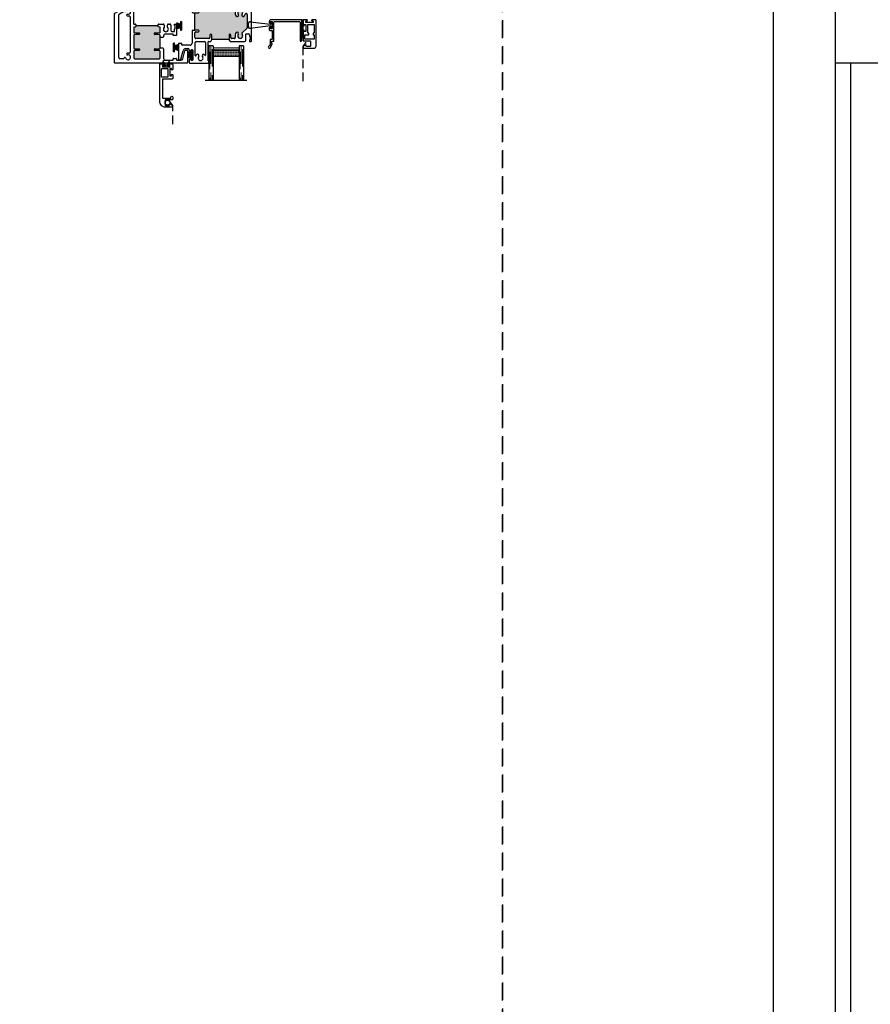
# Model space of a CAD drawing. Units: inches. Extents: x -13 to 642, y -1 to 157.
# Drawn here: x 60 to 85, y 27 to 56 of the extents above; entities that cross this region are included whole.
import ezdxf

# ---------------------------------------------------------------- set-up
doc = ezdxf.new("R2010")
doc.units = ezdxf.units.IN
doc.header["$MEASUREMENT"] = 0
doc.linetypes.add('DASHED', pattern=[0.75, 0.5, -0.25])
doc.linetypes.add('HIDDEN', pattern=[0.375, 0.25, -0.125])
for name, color, linetype in [('.125 Panes', 7, 'Continuous'), ('NEW SCREEN (03-01-16)', 7, 'Continuous'), ('Screen', 7, 'Continuous'), ('SH', 7, 'Continuous')]:
    doc.layers.add(name, color=color, linetype=linetype)
doc.layers.add('Interior Screen', color=7, linetype='Continuous', plot=False)

# ---------------------------------------------------------------- blocks, each defined once
blk = doc.blocks.new('1IG - .125 Panes')
at = {"layer": '.125 Panes', "lineweight": 5}
h = blk.add_hatch(dxfattribs=at)
h.set_pattern_fill('DOTS', color=256, scale=0.199998)
h.paths.add_polyline_path([(0.145, 0.312, 0.414214), (0.125, 0.292), (0.125, 0.204), (0.135, 0.204), (0.135, 0.144, 0.414214), (0.145, 0.134), (0.855, 0.134, 0.414214), (0.865, 0.144), (0.865, 0.204), (0.875, 0.204), (0.875, 0.292, 0.414214), (0.855, 0.312)])
at = {"layer": '.125 Panes'}
h = blk.add_hatch(color=256, dxfattribs=at)
h.dxf.hatch_style = 1
h.paths.add_polyline_path([(0.855, 0.062, 0.414214), (0.875, 0.082), (0.875, 0.144, -0.414214), (0.855, 0.124), (0.145, 0.124, -0.414214), (0.125, 0.144), (0.125, 0.082, 0.414214), (0.145, 0.062)])
for p, q in [((1.1, 1), (-0.1, 1)), ((0, 0), (0, 1)), ((0.125, 0), (0.125, 1)), ((0.875, 0), (0.875, 1)), ((1, 0), (1, 1)), ((0.125, 0), (0, 0)), ((1, 0), (0.875, 0))]:
    blk.add_line(p, q, dxfattribs=at)
at = {"layer": '.125 Panes', "linetype": 'DASHED', "lineweight": 9}
for p, q in [((0.034, 0.175), (0.034, 1)), ((0.065, 0.025), (0.065, 1)), ((0.096, 0.1), (0.096, 1)), ((0.909, 0.175), (0.909, 1)), ((0.94, 0.025), (0.94, 1)), ((0.971, 0.1), (0.971, 1))]:
    blk.add_line(p, q, dxfattribs=at)
at = {"layer": '.125 Panes', "lineweight": 5}
for p, q in [((0.125, 0.082), (0.125, 0.292)), ((0.855, 0.312), (0.145, 0.312)), ((0.875, 0.082), (0.875, 0.292)), ((0.135, 0.204), (0.125, 0.204)), ((0.135, 0.204), (0.135, 0.144)), ((0.855, 0.134), (0.145, 0.134)), ((0.855, 0.124), (0.145, 0.124)), ((0.855, 0.062), (0.145, 0.062)), ((0.875, 0.204), (0.865, 0.204)), ((0.865, 0.204), (0.865, 0.144))]:
    blk.add_line(p, q, dxfattribs=at)
for centre, radius, start, end in [((0.145, 0.292), 0.02, 90, 180), ((0.855, 0.292), 0.02, 0, 90), ((0.145, 0.144), 0.02, 180, 270), ((0.145, 0.082), 0.02, 180, 270), ((0.145, 0.144), 0.01, 180, 270), ((0.855, 0.144), 0.02, 270, 0), ((0.855, 0.144), 0.01, 270, 0), ((0.855, 0.082), 0.02, 270, 0)]:
    blk.add_arc(centre, radius, start, end, dxfattribs=at)
blk = doc.blocks.new('WS1')
for p, q in [((-0.141, 0.099), (-0.06, 0.061)), ((-0.141, 0.091), (-0.06, 0.056)), ((-0.141, 0.083), (-0.06, 0.051)), ((-0.141, 0.075), (-0.06, 0.046)), ((-0.141, 0.067), (-0.06, 0.041)), ((-0.141, 0.059), (-0.06, 0.036)), ((-0.141, 0.051), (-0.06, 0.032)), ((-0.141, 0.043), (-0.06, 0.028)), ((-0.141, 0.035), (-0.06, 0.023)), ((-0.141, 0.026), (-0.06, 0.018)), ((-0.141, 0.018), (-0.06, 0.013)), ((-0.141, 0.01), (-0.06, 0.008)), ((-0.141, 0.002), (-0.06, 0.003)), ((-0.06, 0.061), (-0.03, 0.061)), ((-0.06, 0.056), (-0.03, 0.056)), ((-0.06, 0.051), (-0.03, 0.051)), ((-0.06, 0.046), (-0.03, 0.046)), ((-0.06, 0.041), (-0.03, 0.041)), ((-0.06, 0.036), (-0.03, 0.036)), ((-0.06, 0.032), (-0.03, 0.032)), ((-0.06, 0.032), (-0.03, 0.032)), ((-0.06, 0.028), (-0.03, 0.028)), ((-0.06, 0.028), (-0.03, 0.028)), ((-0.06, 0.028), (-0.03, 0.028)), ((-0.06, 0.023), (-0.03, 0.023)), ((-0.06, 0.018), (-0.03, 0.018)), ((-0.06, 0.013), (-0.03, 0.013)), ((-0.06, 0.008), (-0.03, 0.008)), ((-0.06, 0.008), (-0.03, 0.008)), ((-0.06, 0.003), (-0.03, 0.003)), ((-0.03, 0.125), (0, 0.125)), ((-0.03, 0.125), (-0.03, 0.048)), ((-0.03, 0.061), (-0.03, -0.037)), ((0, 0.125), (0, -0.125)), ((-0.141, -0.006), (-0.06, -0.002)), ((-0.141, -0.014), (-0.06, -0.007)), ((-0.141, -0.022), (-0.06, -0.012)), ((-0.141, -0.03), (-0.06, -0.017)), ((-0.141, -0.038), (-0.06, -0.022)), ((-0.141, -0.046), (-0.06, -0.027)), ((-0.141, -0.054), (-0.06, -0.032)), ((-0.141, -0.062), (-0.06, -0.037)), ((-0.141, -0.07), (-0.06, -0.042)), ((-0.141, -0.078), (-0.06, -0.047)), ((-0.141, -0.086), (-0.06, -0.052)), ((-0.06, -0.057), (-0.141, -0.094)), ((-0.06, -0.002), (-0.03, -0.002)), ((-0.06, -0.007), (-0.03, -0.007)), ((-0.06, -0.012), (-0.03, -0.012)), ((-0.06, -0.012), (-0.03, -0.012)), ((-0.06, -0.017), (-0.03, -0.017)), ((-0.06, -0.022), (-0.03, -0.022)), ((-0.06, -0.027), (-0.03, -0.027)), ((-0.06, -0.032), (-0.03, -0.032)), ((-0.06, -0.032), (-0.03, -0.032)), ((-0.06, -0.037), (-0.03, -0.037)), ((-0.06, -0.042), (-0.03, -0.042)), ((-0.06, -0.047), (-0.03, -0.047)), ((-0.06, -0.052), (-0.03, -0.052)), ((-0.06, -0.057), (-0.03, -0.057)), ((-0.03, -0.037), (-0.03, -0.125)), ((-0.03, -0.125), (0, -0.125))]:
    blk.add_line(p, q)
blk = doc.blocks.new('21244')
at = {"layer": 'NEW SCREEN (03-01-16)'}
for points in [[(0, 0.11, 0.414214), (-0.016, 0.126), (-0.019, 0.126, 0.414214), (-0.035, 0.11), (-0.035, 0.093, -0.414214), (-0.045, 0.083), (-0.075, 0.083, -0.414214), (-0.085, 0.093), (-0.085, 0.282, -0.414214), (-0.075, 0.292), (-0.045, 0.292, -0.414214), (-0.035, 0.282), (-0.035, 0.265, 0.414214), (-0.019, 0.249), (-0.016, 0.249, 0.414214), (0, 0.265), (0, 0.359, 0.414214), (-0.016, 0.375), (-0.162, 0.375, 0.414214), (-0.178, 0.359), (-0.178, 0.356, 0.414214), (-0.162, 0.34), (-0.145, 0.34, -0.414214), (-0.135, 0.33), (-0.135, 0.3, -0.414214), (-0.145, 0.29), (-0.335, 0.29, -0.414214), (-0.345, 0.3), (-0.345, 0.33, -0.414214), (-0.335, 0.34), (-0.318, 0.34, 0.414214), (-0.302, 0.356), (-0.302, 0.359, 0.414214), (-0.318, 0.375), (-0.422, 0.375, 0.414214), (-0.438, 0.359), (-0.438, 0.094, -0.414214), (-0.454, 0.078), (-0.698, 0.078), (-0.713, 0.093), (-0.728, 0.078), (-0.972, 0.078, -0.414214), (-0.988, 0.094), (-0.988, 0.325), (-0.957, 0.325, 1), (-0.957, 0.375), (-1.018, 0.375, 0.414214), (-1.038, 0.355), (-1.038, 0.172, -0.414214), (-1.054, 0.156), (-1.184, 0.156, -0.414214), (-1.2, 0.172), (-1.2, 0.265, -0.414214), (-1.184, 0.281), (-1.172, 0.281, 0.582713), (-1.158, 0.305), (-1.191, 0.359, 0.762058), (-1.25, 0.343), (-1.25, 0.172, 0.414214), (-1.078, 0), (-0.016, 0, 0.414214), (0, 0.016)], [(-0.372, 0.24, 0.414214), (-0.388, 0.224), (-0.388, 0.066, 0.414214), (-0.372, 0.05), (-0.151, 0.05, 0.414214), (-0.135, 0.066), (-0.135, 0.224, 0.414214), (-0.151, 0.24)]]:
    blk.add_lwpolyline(points, format="xyb", close=True, dxfattribs=at)
blk = doc.blocks.new('M24933')
h = blk.add_hatch(color=256)
h.dxf.hatch_style = 1
h.paths.add_polyline_path([(1.317, 0.79, 0.36397), (1.301, 0.81), (1.249, 0.819), (1.164, 0.819, -0.414214), (1.154, 0.829), (1.154, 0.864, -0.414214), (1.164, 0.874), (1.254, 0.874), (1.294, 0.867, 0.466308), (1.317, 0.887), (1.317, 1.019, 0.36397), (1.301, 1.039), (1.262, 1.045, -0.36397), (1.254, 1.055), (1.254, 1.085), (0.616, 1.085), (0.616, 1.055, -0.36397), (0.608, 1.045), (0.569, 1.039, 0.36397), (0.553, 1.019), (0.553, 0.887, 0.466308), (0.576, 0.867), (0.617, 0.874), (0.706, 0.874, -0.414214), (0.716, 0.864), (0.716, 0.829, -0.414214), (0.706, 0.819), (0.621, 0.819), (0.569, 0.81, 0.36397), (0.553, 0.79), (0.553, 0.432, 0.414214), (0.573, 0.412), (0.706, 0.412, -0.414214), (0.716, 0.402), (0.716, 0.367, -0.414214), (0.706, 0.357), (0.573, 0.357, 0.414214), (0.553, 0.337), (0.553, 0.155, 0.414214), (0.583, 0.125), (1.287, 0.125, 0.414214), (1.317, 0.155), (1.317, 0.337, 0.414214), (1.297, 0.357), (1.164, 0.357, -0.414214), (1.154, 0.367), (1.154, 0.402, -0.414214), (1.164, 0.412), (1.297, 0.412, 0.414214), (1.317, 0.432)])
for p, q in [((0.616, 1.085), (1.254, 1.085)), ((1.402, 0.74), (1.317, 0.74)), ((1.402, 0.427), (1.317, 0.427))]:
    blk.add_line(p, q)
at = {"layer": 'SH'}
for p, q in [((0.005, 1.435), (0.551, 1.75)), ((0.551, 1.75), (0.563, 1.75)), ((0.563, 1.75), (0.563, 1.686)), ((0, 0.01), (0, 1.426)), ((0.14, 1.42), (0.255, 1.486)), ((0.563, 1.686), (0.543, 1.686)), ((0.543, 1.686), (0.543, 1.135)), ((0.125, 0.546), (0.125, 1.394)), ((0.453, 1.327), (0.453, 0.313)), ((0.553, 1.125), (0.606, 1.125)), ((0.553, 1.019), (0.553, 0.887)), ((0.608, 1.045), (0.569, 1.039)), ((0.576, 0.867), (0.617, 0.874)), ((0.616, 1.115), (0.616, 1.055)), ((0.617, 0.874), (0.706, 0.874)), ((0.716, 0.864), (0.716, 0.829)), ((1.154, 0.829), (1.154, 0.864)), ((1.164, 0.874), (1.254, 0.874)), ((1.254, 1.055), (1.254, 1.115)), ((1.254, 0.874), (1.294, 0.867)), ((1.301, 1.039), (1.262, 1.045)), ((1.264, 1.125), (1.307, 1.125)), ((1.307, 1.125), (1.405, 1.125)), ((1.317, 0.887), (1.317, 1.019)), ((1.435, 1.095), (1.435, 1.038)), ((1.529, 1.038), (1.529, 1.095)), ((1.559, 1.125), (1.592, 1.125)), ((1.622, 1.095), (1.622, 0.937)), ((1.652, 0.907), (1.722, 0.907)), ((1.732, 1.078), (1.732, 1.125)), ((1.732, 1.125), (1.782, 1.125)), ((1.752, 1.078), (1.732, 1.078)), ((1.732, 0.917), (1.732, 0.988)), ((1.732, 0.988), (1.752, 0.988)), ((1.752, 0.988), (1.752, 1.078)), ((1.792, 1.115), (1.792, 0.807)), ((0.553, 0.79), (0.553, 0.432)), ((0.621, 0.819), (0.569, 0.81)), ((0.706, 0.819), (0.621, 0.819)), ((1.249, 0.819), (1.164, 0.819)), ((1.301, 0.81), (1.249, 0.819)), ((1.317, 0.432), (1.317, 0.79)), ((1.417, 0.755), (1.402, 0.74)), ((1.417, 0.777), (1.417, 0.755)), ((1.682, 0.837), (1.477, 0.837)), ((1.692, 0.807), (1.692, 0.827)), ((1.782, 0.797), (1.702, 0.797)), ((0.11, 0.531), (0.125, 0.546)), ((0.125, 0.516), (0.11, 0.531)), ((0.125, 0.155), (0.125, 0.516)), ((0.553, 0.337), (0.553, 0.155)), ((0.573, 0.412), (0.706, 0.412)), ((0.706, 0.357), (0.573, 0.357)), ((0.716, 0.402), (0.716, 0.367)), ((1.154, 0.367), (1.154, 0.402)), ((1.164, 0.412), (1.297, 0.412)), ((1.297, 0.357), (1.164, 0.357)), ((1.317, 0.155), (1.317, 0.337)), ((1.402, 0.427), (1.417, 0.412)), ((1.417, 0.412), (1.417, 0.14)), ((1.969, 0.124), (2.029, 0.348)), ((2.058, 0.37), (2.094, 0.37)), ((2.104, 0.36), (2.104, 0.01)), ((0.25, 0.125), (0.155, 0.125)), ((0.583, 0.125), (1.287, 0.125)), ((1.477, 0.08), (1.682, 0.08)), ((1.692, 0.09), (1.692, 0.12)), ((1.702, 0.13), (1.782, 0.13)), ((1.792, 0.12), (1.792, 0.09)), ((1.802, 0.08), (1.911, 0.08)), ((2.094, 0), (0.01, 0))]:
    blk.add_line(p, q, dxfattribs=at)
for centre, radius, start, end in [((0.01, 1.426), 0.01, 120, 180), ((0.155, 1.394), 0.03, 120, 180), ((0.27, 1.46), 0.03, 55.167, 120), ((0.301, 1.506), 0.025, 235.167, 341.4096), ((0.392, 1.475), 0.071, 258.5904, 161.4096), ((0.373, 1.381), 0.025, 78.5904, 258.5904), ((0.392, 1.475), 0.121, 258.5904, 281.811), ((0.423, 1.327), 0.03, 0, 101.811), ((0.553, 1.135), 0.01, 180, 270), ((0.573, 1.019), 0.02, 100, 180), ((0.573, 0.887), 0.02, 180, 280), ((0.606, 1.115), 0.01, 0, 90), ((0.606, 1.055), 0.01, 280, 0), ((0.706, 0.864), 0.01, 0, 90), ((1.164, 0.864), 0.01, 90, 180), ((1.264, 1.115), 0.01, 90, 180), ((1.264, 1.055), 0.01, 180, 260), ((1.297, 0.887), 0.02, 260, 0), ((1.297, 1.019), 0.02, 360, 80), ((1.405, 1.095), 0.03, 0, 90), ((1.482, 0.975), 0.071, 138.5904, 41.4096), ((1.41, 1.038), 0.025, 318.5904, 360), ((1.559, 1.095), 0.03, 90, 180), ((1.554, 1.038), 0.025, 180, 221.4096), ((1.592, 1.095), 0.03, 0, 90), ((1.652, 0.937), 0.03, 180, 270), ((1.722, 0.917), 0.01, 270, 360), ((1.782, 1.115), 0.01, 360, 90), ((0.573, 0.79), 0.02, 100, 180), ((0.706, 0.829), 0.01, 270, 0), ((1.164, 0.829), 0.01, 180, 270), ((1.297, 0.79), 0.02, 0, 80), ((1.477, 0.777), 0.06, 90, 180), ((1.682, 0.827), 0.01, 0, 90), ((1.702, 0.807), 0.01, 180, 270), ((1.782, 0.807), 0.01, 270, 360), ((0.392, 0.165), 0.121, 78.189, 101.4096), ((0.423, 0.313), 0.03, 258.189, 360), ((0.573, 0.432), 0.02, 180, 270), ((0.573, 0.337), 0.02, 90, 180), ((0.706, 0.402), 0.01, 0, 90), ((0.706, 0.367), 0.01, 270, 0), ((1.164, 0.402), 0.01, 90, 180), ((1.164, 0.367), 0.01, 180, 270), ((1.297, 0.432), 0.02, 270, 0), ((1.297, 0.337), 0.02, 360, 90), ((2.058, 0.34), 0.03, 90, 165), ((2.094, 0.36), 0.01, 0, 90), ((0.01, 0.01), 0.01, 180, 270), ((0.155, 0.155), 0.03, 180, 270), ((0.25, 0.155), 0.03, 270, 337.9928), ((0.301, 0.134), 0.025, 18.5904, 157.9928), ((0.392, 0.165), 0.071, 198.5904, 101.4096), ((0.373, 0.259), 0.025, 101.4096, 281.4096), ((0.583, 0.155), 0.03, 180, 270), ((1.287, 0.155), 0.03, 270, 0), ((1.477, 0.14), 0.06, 180, 270), ((1.682, 0.09), 0.01, 270, 0), ((1.702, 0.12), 0.01, 90, 180), ((1.782, 0.12), 0.01, 0, 90), ((1.802, 0.09), 0.01, 180, 270), ((1.911, 0.14), 0.06, 270, 345), ((2.094, 0.01), 0.01, 270, 0)]:
    blk.add_arc(centre, radius, start, end, dxfattribs=at)
blk = doc.blocks.new('M24936')
h = blk.add_hatch(color=256)
h.dxf.hatch_style = 1
h.paths.add_polyline_path([(11.833, 5.627, 0.869592), (11.774, 5.636, -0.102766), (11.745, 5.582, -1), (11.685, 5.631, 2.116951), (11.574, 5.631, -1), (11.514, 5.582, -0.43012), (11.541, 5.798, 0.724305), (11.523, 5.852), (11.367, 5.852, 0.414214), (11.357, 5.842), (11.357, 5.752, -1), (11.307, 5.752), (11.307, 5.842, 0.414214), (11.297, 5.852), (10.817, 5.852, 0.414214), (10.807, 5.842), (10.807, 5.752, -1), (10.757, 5.752), (10.757, 5.842, 0.414214), (10.747, 5.852), (10.352, 5.852, 0.414214), (10.322, 5.822), (10.322, 5.757, 0.414214), (10.352, 5.727), (10.422, 5.727, -1), (10.422, 5.677), (10.322, 5.677), (10.322, 5.177), (10.422, 5.177, -1), (10.422, 5.127), (10.352, 5.127, 0.414283), (10.322, 5.097), (10.322, 4.962, 0.414367), (10.352, 4.932), (10.727, 4.932, 0.414054), (10.757, 4.962), (10.757, 5.032, -1), (10.807, 5.032), (10.807, 4.902), (11.307, 4.902), (11.307, 5.032, -1), (11.357, 5.032), (11.357, 4.962, 0.414279), (11.387, 4.932), (11.456, 4.932, 0.494546), (11.485, 4.97, -0.243315), (11.514, 5.105, -1), (11.574, 5.055, 2.116951), (11.685, 5.055, -0.414214), (11.691, 5.11), (11.822, 5.223, 0.218491), (11.833, 5.246)])
for p, q in [((10.257, 5.677), (10.322, 5.677)), ((10.257, 5.177), (10.322, 5.177)), ((10.805, 4.886), (10.807, 4.902)), ((11.309, 4.886), (11.307, 4.902))]:
    blk.add_line(p, q)
blk.add_arc((9.876, 5.947), 0.03, 90, 180)
at = {"layer": 'SH'}
for p, q in [((11.928, 5.977), (9.876, 5.977)), ((9.846, 5.947), (9.846, 5.812)), ((9.856, 5.802), (9.936, 5.802)), ((9.946, 5.812), (9.946, 5.842)), ((9.956, 5.852), (10.182, 5.852)), ((10.242, 5.792), (10.242, 5.692)), ((10.242, 5.692), (10.257, 5.677)), ((10.322, 5.757), (10.322, 5.822)), ((10.352, 5.852), (10.747, 5.852)), ((10.422, 5.727), (10.352, 5.727)), ((10.757, 5.842), (10.757, 5.752)), ((10.807, 5.752), (10.807, 5.842)), ((10.817, 5.852), (11.297, 5.852)), ((11.307, 5.842), (11.307, 5.752)), ((11.357, 5.752), (11.357, 5.842)), ((11.367, 5.852), (11.523, 5.852)), ((11.958, 4.862), (11.958, 5.947)), ((10.322, 5.177), (10.322, 5.677)), ((10.322, 5.677), (10.422, 5.677)), ((11.833, 5.627), (11.833, 5.246)), ((10.257, 5.177), (10.242, 5.162)), ((10.242, 5.162), (10.242, 4.802)), ((10.422, 5.177), (10.322, 5.177)), ((10.352, 5.127), (10.422, 5.127)), ((11.822, 5.223), (11.691, 5.11)), ((10.322, 4.962), (10.322, 5.097)), ((10.727, 4.932), (10.352, 4.932)), ((10.362, 4.852), (10.601, 4.852)), ((10.701, 4.291), (10.701, 4.842)), ((10.711, 4.852), (10.777, 4.852)), ((10.757, 5.032), (10.757, 4.962)), ((10.777, 4.852), (10.805, 4.882)), ((10.805, 4.882), (10.805, 4.886)), ((10.807, 4.902), (10.807, 5.032)), ((11.307, 4.902), (10.807, 4.902)), ((11.307, 5.032), (11.307, 4.902)), ((11.309, 4.886), (11.309, 4.882)), ((11.309, 4.882), (11.337, 4.852)), ((11.337, 4.852), (11.758, 4.852)), ((11.357, 4.962), (11.357, 5.032)), ((11.456, 4.932), (11.387, 4.932)), ((11.788, 4.882), (11.788, 5.06)), ((11.798, 5.07), (11.868, 5.07)), ((11.898, 5.04), (11.898, 4.989)), ((11.898, 4.989), (11.918, 4.989)), ((11.918, 4.899), (11.898, 4.899)), ((11.898, 4.899), (11.898, 4.852)), ((11.898, 4.852), (11.948, 4.852)), ((11.918, 4.989), (11.918, 4.899)), ((9.846, 4.782), (9.846, 4.327)), ((9.936, 4.792), (9.856, 4.792)), ((9.918, 4.339), (9.983, 4.583)), ((9.946, 4.752), (9.946, 4.782)), ((10.182, 4.742), (9.956, 4.742)), ((10.061, 4.642), (10.128, 4.642)), ((10.158, 4.612), (10.158, 4.58)), ((10.161, 4.573), (10.182, 4.551)), ((10.208, 4.562), (10.208, 4.597)), ((10.223, 4.612), (10.243, 4.612)), ((10.258, 4.597), (10.258, 4.317)), ((10.332, 4.439), (10.332, 4.822)), ((10.631, 4.822), (10.631, 4.455)), ((9.856, 4.317), (9.889, 4.317)), ((10.158, 4.334), (10.158, 4.237)), ((10.182, 4.362), (10.161, 4.341)), ((10.208, 4.317), (10.208, 4.352)), ((10.243, 4.302), (10.223, 4.302)), ((10.72, 4.291), (10.701, 4.291)), ((10.72, 4.227), (10.72, 4.291)), ((10.168, 4.227), (10.72, 4.227))]:
    blk.add_line(p, q, dxfattribs=at)
for centre, radius, start, end in [((11.928, 5.947), 0.03, 0, 90), ((9.856, 5.812), 0.01, 180, 270), ((9.936, 5.812), 0.01, 270, 0), ((9.956, 5.842), 0.01, 90, 180), ((10.182, 5.792), 0.06, 360, 90), ((10.352, 5.822), 0.03, 90, 180), ((10.352, 5.757), 0.03, 180, 270), ((10.422, 5.702), 0.025, 270, 90), ((10.747, 5.842), 0.01, 0, 90), ((10.782, 5.752), 0.025, 180, 360), ((10.817, 5.842), 0.01, 90, 180), ((11.297, 5.842), 0.01, 0, 90), ((11.332, 5.752), 0.025, 180, 360), ((11.367, 5.842), 0.01, 90, 180), ((11.63, 5.677), 0.15, 126.3361, 219.43), ((11.523, 5.822), 0.03, 306.3361, 90), ((11.63, 5.677), 0.072, 320.57, 219.43), ((11.544, 5.606), 0.039, 219.43, 39.43), ((11.715, 5.606), 0.039, 140.57, 320.57), ((11.63, 5.677), 0.15, 320.57, 344.0399), ((11.803, 5.627), 0.03, 0, 164.0399), ((10.352, 5.097), 0.03, 90, 180.0136), ((10.422, 5.152), 0.025, 270, 90), ((11.544, 5.08), 0.039, 320.57, 140.57), ((11.803, 5.246), 0.03, 310.7003, 0), ((10.352, 4.962), 0.03, 180.0136, 270.0189), ((10.362, 4.822), 0.03, 90, 180), ((10.601, 4.822), 0.03, 0, 90), ((10.711, 4.842), 0.01, 90, 180), ((10.727, 4.962), 0.03, 270.0313, 360), ((10.782, 5.032), 0.025, 0, 180), ((11.332, 5.032), 0.025, 0, 180), ((11.387, 4.962), 0.03, 180, 270.0129), ((11.456, 4.962), 0.03, 270.0129, 15.2708), ((11.63, 5.009), 0.15, 140.57, 195.2708), ((11.63, 5.009), 0.072, 140.57, 39.43), ((11.715, 5.08), 0.039, 129.43, 219.43), ((11.758, 4.882), 0.03, 270.0426, 0), ((11.798, 5.06), 0.01, 90, 180), ((11.868, 5.04), 0.03, 0, 90), ((11.948, 4.862), 0.01, 270, 360), ((9.856, 4.782), 0.01, 90, 180), ((9.936, 4.782), 0.01, 360, 90), ((9.956, 4.752), 0.01, 180, 270), ((10.061, 4.562), 0.08, 90, 165), ((10.128, 4.612), 0.03, 0, 90), ((10.168, 4.58), 0.01, 180, 225), ((10.182, 4.802), 0.06, 270, 0), ((10.193, 4.562), 0.015, 225, 360), ((10.223, 4.597), 0.015, 90, 180), ((10.243, 4.597), 0.015, 360, 90), ((9.856, 4.327), 0.01, 180, 270), ((9.889, 4.347), 0.03, 270, 345), ((10.168, 4.334), 0.01, 135, 180), ((10.193, 4.352), 0.015, 0, 135), ((10.223, 4.317), 0.015, 180, 270), ((10.243, 4.317), 0.015, 270, 0), ((10.342, 4.439), 0.01, 180, 334.2188), ((10.486, 4.369), 0.15, 140.57, 154.2188), ((10.4, 4.44), 0.039, 320.57, 140.57), ((10.486, 4.369), 0.072, 140.57, 39.43), ((10.571, 4.44), 0.039, 39.43, 219.43), ((10.486, 4.369), 0.15, 32.5287, 39.43), ((10.621, 4.455), 0.01, 212.5287, 0), ((10.168, 4.237), 0.01, 180, 270)]:
    blk.add_arc(centre, radius, start, end, dxfattribs=at)

msp = doc.modelspace()

# ---------------------------------------------------------------- hatches: boundary and pattern name
at = {"layer": 'Interior Screen'}
h = msp.add_hatch(color=256, dxfattribs=at)
h.dxf.hatch_style = 1
h.paths.add_polyline_path([(68.593, 55.798), (68.562, 55.798), (68.562, 55.298), (68.593, 55.298)])

# ---------------------------------------------------------------- linework, layer by layer
for p, q in [((83.948, 101.501), (83.948, 7.683)), ((128.378, 54.558), (83.948, 54.558)), ((84.388, 54.558), (84.388, 7.683))]:
    msp.add_line(p, q)
at = {"linetype": 'DASHED'}
for points in [[(3.145, 135.296), (74.351, 135.296), (74.351, -0.973), (3.145, -0.973)], [(74.351, 135.296), (145.557, 135.296), (145.557, -0.973), (74.351, -0.973)]]:
    msp.add_lwpolyline(points, close=True, dxfattribs=at)
msp.add_lwpolyline([(82.163, 103.183), (130.163, 103.183), (130.163, 7.183), (82.163, 7.183)], close=True)
at = {"layer": 'Interior Screen'}
msp.add_lwpolyline([(67.657, 55.63), (67.065, 55.557, -0.516224), (67.049, 55.557, -0.350988), (67.049, 55.749, -0.513649), (67.065, 55.748), (67.657, 55.675)], format="xyb", dxfattribs=at)
at = {"layer": 'Interior Screen', "lineweight": 25}
msp.add_lwpolyline([(68.562, 55.22), (68.562, 55.798, 0.414214), (68.552, 55.808), (67.677, 55.808, 0.414214), (67.617, 55.748), (67.617, 55.733, 0.414991), (67.635, 55.715, 0.414991), (67.653, 55.733), (67.653, 55.748, -0.414214), (67.663, 55.758), (67.693, 55.758, -0.414214), (67.703, 55.748), (67.703, 55.558, -0.414214), (67.693, 55.548), (67.663, 55.548, -0.414214), (67.653, 55.558), (67.653, 55.573, 0.414991), (67.635, 55.59, 0.414991), (67.617, 55.573), (67.617, 55.529, 0.414214), (67.648, 55.498), (67.693, 55.498, -0.414214), (67.703, 55.488), (67.703, 55.25, -0.414214), (67.693, 55.24), (67.653, 55.24, 0.414214), (67.643, 55.23), (67.643, 55.099, -0.127869), (67.641, 55.094), (67.617, 55.051, -0.198835), (67.611, 55.046, 1.496365), (67.647, 55.001), (67.704, 55.103, 0.491355), (67.699, 55.115, -0.341999), (67.693, 55.122), (67.693, 55.18, -0.414214), (67.703, 55.19), (67.743, 55.19, 0.414214), (67.753, 55.2), (67.753, 55.728, -0.414214), (67.783, 55.758), (68.482, 55.758, -0.414214), (68.512, 55.728), (68.512, 55.2, 0.414214), (68.522, 55.19), (68.532, 55.19, 0.414214)], format="xyb", close=True, dxfattribs=at)
at = {"layer": 'Interior Screen'}
for points in [[(67.658, 55.624), (67.658, 55.629, -0.173575), (67.657, 55.63), (67.66, 55.632), (67.667, 55.632, 0.30142), (67.667, 55.674), (67.66, 55.674), (67.657, 55.675, -0.173575), (67.658, 55.676), (67.658, 55.681, -1), (67.66, 55.684), (67.673, 55.684), (67.673, 55.743, -0.414253), (67.676, 55.746), (67.699, 55.746, -0.414253), (67.703, 55.743), (67.703, 55.563, -0.414253), (67.699, 55.559), (67.676, 55.559, -0.414253), (67.673, 55.563), (67.673, 55.622), (67.66, 55.622, -1)], [(68.905, 54.985, 0.414214), (68.968, 55.047), (68.968, 55.792, 0.414214), (68.952, 55.808), (68.858, 55.808, 0.414214), (68.842, 55.792), (68.842, 55.789, 0.414214), (68.858, 55.773), (68.875, 55.773, -0.414214), (68.885, 55.763), (68.885, 55.733, -0.414214), (68.875, 55.723), (68.685, 55.723, -0.414214), (68.675, 55.733), (68.675, 55.763, -0.414214), (68.685, 55.773), (68.702, 55.773, 0.414214), (68.718, 55.789), (68.718, 55.792, 0.414214), (68.702, 55.808), (68.609, 55.808, 0.414214), (68.593, 55.792), (68.593, 55.646, 0.414214), (68.609, 55.63), (68.612, 55.63, 0.414214), (68.628, 55.646), (68.628, 55.663, -0.414214), (68.638, 55.673), (68.668, 55.673, -0.414214), (68.678, 55.663), (68.678, 55.473, -0.414214), (68.668, 55.463), (68.638, 55.463, -0.414214), (68.628, 55.473), (68.628, 55.49, 0.414214), (68.612, 55.506), (68.609, 55.506, 0.414214), (68.593, 55.49), (68.593, 55.217, 0.414214), (68.613, 55.197), (68.796, 55.197, -0.414214), (68.812, 55.181), (68.812, 55.051, -0.414214), (68.796, 55.035), (68.703, 55.035, -0.414214), (68.687, 55.051), (68.687, 55.063, 0.582713), (68.663, 55.077), (68.608, 55.044, 0.762058), (68.625, 54.985)], [(68.902, 55.673, -0.414214), (68.918, 55.657), (68.918, 55.436, -0.414214), (68.902, 55.42), (68.887, 55.42), (68.887, 55.37), (68.918, 55.37), (68.918, 55.247), (68.643, 55.247), (68.643, 55.37), (68.759, 55.37), (68.759, 55.42), (68.744, 55.42, -0.414214), (68.728, 55.436), (68.728, 55.657, -0.414214), (68.744, 55.673)]]:
    msp.add_lwpolyline(points, format="xyb", close=True, dxfattribs=at)
msp.add_lwpolyline([(68.562, 55.298), (68.593, 55.298), (68.593, 55.798), (68.562, 55.798)], close=True, dxfattribs=at)
at = {"layer": 'Interior Screen', "linetype": 'HIDDEN'}
msp.add_lwpolyline([(68.593, 54.037), (68.593, 55.037), (68.686, 55.159)], dxfattribs=at)
at = {"layer": 'Screen'}
for points in [[(64.566, 54.535, -0.414214), (64.582, 54.519), (64.582, 54.516, -0.414214), (64.566, 54.5), (64.549, 54.5, 0.414214), (64.539, 54.49), (64.539, 54.46, 0.414214), (64.549, 54.45), (64.739, 54.45, 0.414214), (64.749, 54.46), (64.749, 54.49, 0.414214), (64.739, 54.5), (64.722, 54.5, -0.414214), (64.706, 54.516), (64.706, 54.519, -0.414214), (64.722, 54.535), (64.816, 54.535, -0.414214), (64.832, 54.519), (64.832, 54.373, -0.414214), (64.816, 54.357), (64.813, 54.357, -0.414214), (64.797, 54.373), (64.797, 54.39, 0.414214), (64.787, 54.4), (64.757, 54.4, 0.414214), (64.747, 54.39), (64.747, 54.2, 0.414214), (64.757, 54.19), (64.787, 54.19, 0.414214), (64.797, 54.2), (64.797, 54.217, -0.414214), (64.813, 54.233), (64.816, 54.233, -0.414214), (64.832, 54.217), (64.832, 54.113, -0.414214), (64.816, 54.097), (64.551, 54.097, 0.414214), (64.535, 54.081), (64.535, 53.837), (64.55, 53.822), (64.535, 53.807), (64.535, 53.563, 0.414214), (64.551, 53.547), (64.782, 53.547), (64.782, 53.578, -1), (64.832, 53.578), (64.832, 53.517, -0.414214), (64.812, 53.497), (64.629, 53.497, 0.414214), (64.613, 53.481), (64.613, 53.351, 0.414214), (64.629, 53.335), (64.722, 53.335, 0.414214), (64.738, 53.351), (64.738, 53.363, -0.582713), (64.762, 53.377), (64.816, 53.345, -0.762058), (64.8, 53.285), (64.629, 53.285, -0.414214), (64.457, 53.457), (64.457, 54.519, -0.414214), (64.473, 54.535)], [(64.697, 54.163, -0.414214), (64.681, 54.147), (64.523, 54.147, -0.414214), (64.507, 54.163), (64.507, 54.384, -0.414214), (64.523, 54.4), (64.681, 54.4, -0.414214), (64.697, 54.384)], [(64.673, 54.495), (64.668, 54.495, 0.173575), (64.667, 54.496), (64.665, 54.493), (64.665, 54.486, -0.30142), (64.623, 54.486), (64.623, 54.493), (64.622, 54.496, 0.173575), (64.621, 54.495), (64.616, 54.495, 1), (64.613, 54.493), (64.613, 54.48), (64.555, 54.48, 0.414253), (64.551, 54.476), (64.551, 54.454, 0.414253), (64.555, 54.45), (64.734, 54.45, 0.414253), (64.738, 54.454), (64.738, 54.476, 0.414253), (64.734, 54.48), (64.675, 54.48), (64.675, 54.493, 1)]]:
    msp.add_lwpolyline(points, format="xyb", close=True, dxfattribs=at)
msp.add_lwpolyline([(64.667, 54.496), (64.74, 54.59, 0.516224), (64.741, 54.606, 0.350988), (64.548, 54.606, 0.513649), (64.549, 54.59), (64.622, 54.496)], format="xyb", dxfattribs=at)
at = {"layer": 'Screen', "linetype": 'HIDDEN'}
msp.add_lwpolyline([(64.832, 52.798), (64.832, 53.337), (64.738, 53.459)], dxfattribs=at)
at = {"layer": 'Screen'}
msp.add_circle((64.683, 53.416), 0.07, dxfattribs=at)

# ---------------------------------------------------------------- block references
for name, p in [('M24933', (63.155, 54.558)), ('M24936', (55.152, 50.331)), ('WS1', (65.088, 55.628)), ('WS1', (65.4, 54.788))]:
    msp.add_blockref(name, p)
at = {"rotation": 180}
msp.add_blockref('WS1', (64.857, 55.005), dxfattribs=at)
at = {"xscale": -1, "rotation": 180}
msp.add_blockref('1IG - .125 Panes', (65.872, 55.058), dxfattribs=at)
at = {"layer": 'Screen', "xscale": -1, "rotation": 270}
msp.add_blockref('21244', (64.457, 54.535), dxfattribs=at)

doc.saveas('drawing.dxf')
